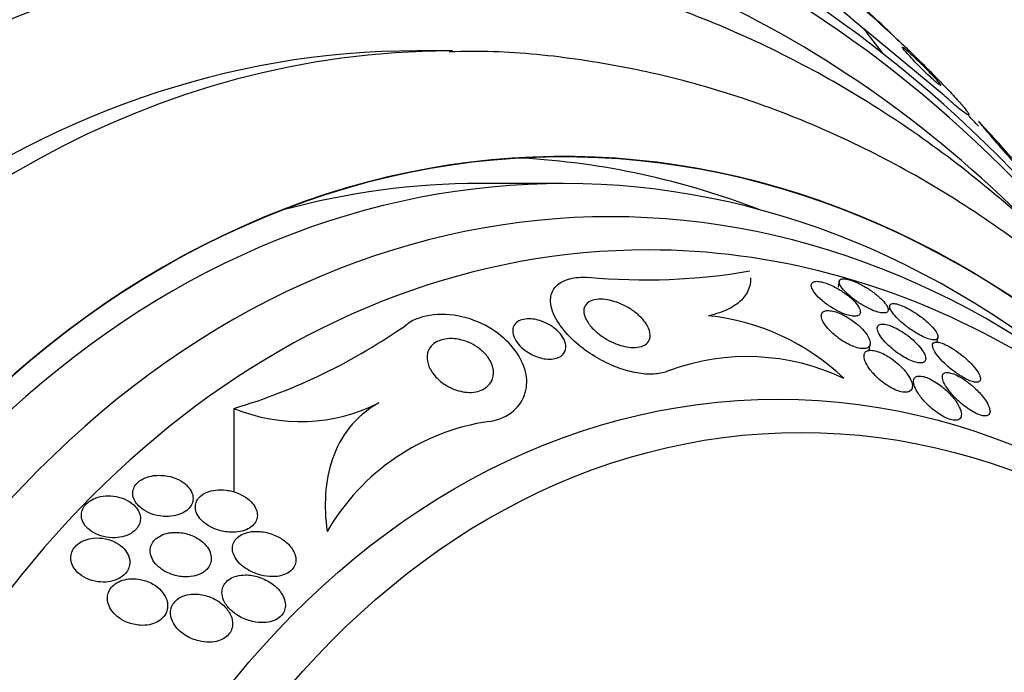
# Model space of a CAD drawing. Units: millimetres. Extents: x 0 to 1233, y 0 to 1807.
# Drawn here: x 783 to 798, y 481 to 491 of the extents above; entities that cross this region are included whole.
import ezdxf
from ezdxf import colors
from ezdxf.entities.mleader import LeaderData, LeaderLine
from ezdxf.math import Vec2, Vec3

# ---------------------------------------------------------------- set-up
doc = ezdxf.new("R2010")
doc.units = ezdxf.units.MM
doc.layers.add('DV5_Défaut', color=7, linetype='Continuous')
doc.layers.add('Défaut', color=7, linetype='Continuous')

# ---------------------------------------------------------------- blocks, each defined once
blk = doc.blocks.new('_DOT')
at = {"color": 0}
blk.add_line((0, 0), (-1, 0), dxfattribs=at)
at = {"color": 0, "const_width": 0.333}
blk.add_lwpolyline([(-0.1665, 0, 1), (0.1665, 0, 1)], format="xyb", close=True, dxfattribs=at)
blk = doc.blocks.new('SE4')
at = {"layer": 'DV5_Défaut', "color": 7, "linetype": 'Continuous'}
for p, q in [((797.112, 489.896), (795.907, 490.892)), ((789.715, 490.563), (789.18, 490.563)), ((791.382, 488.563), (790.124, 488.563)), ((795.537, 487.091), (795.521, 487.003)), ((796.296, 486.721), (796.285, 486.661)), ((797.011, 486.173), (797.023, 486.242)), ((795.985, 486.049), (796.002, 486.143)), ((786.422, 485.175), (786.422, 483.915))]:
    blk.add_line(p, q, dxfattribs=at)
for centre, radius, start, end in [((778.601, 471.563), 26.167, 47.0946, 53.1683), ((776.724, 470.063), 28.5, 42.8066, 43.2501), ((776.724, 470.063), 28.55, 40.2963, 42.7886), ((792.609, 496.545), 9.433, 264.8162, 279.6622), ((793.212, 483.131), 3.459, 46.229, 84.1166), ((783.855, 493.768), 8.968, 286.6277, 305.3044), ((794.151, 482.555), 3.4, 64.6788, 110.1055), ((787.421, 487.614), 2.636, 247.722, 296.6947), ((790.763, 481.625), 3.392, 98.4634, 149.9981)]:
    blk.add_arc(centre, radius, start, end, dxfattribs=at)
for centre, major_axis, ratio, start_param, end_param in [((782.86, 470.063), (0, 26.834), 0.777146, 0, 3.606904), ((783.269, 470.063), (0, 26.588), 0.777146, 0, 3.672247), ((783.647, 470.063), (0, 26.346), 0.777146, 0, 3.683299), ((784.276, 470.063), (0, 25.906), 0.777146, 0, 3.564502), ((786.479, 470.063), (0, 23.976), 0.777146, 0, 4.029709), ((786.479, 470.063), (0, 23.976), 0.777146, 5.398227, 6.283185), ((786.794, 470.063), (0, 23.645), 0.777146, 0, 4.005971), ((786.794, 470.063), (0, 23.645), 0.777146, 5.425649, 6.283185), ((787.606, 470.063), (0, 22.655), 0.777146, 0, 3.773025), ((787.606, 470.063), (0, 22.655), 0.777146, 5.621995, 6.283185), ((787.606, 470.063), (0, -22), 0.777146, 3.141593, 6.283185), ((788.236, 470.063), (0, -22), 0.777146, 3.141593, 6.283185), ((788.945, 488.193), (12.822, -8.643), 0.412344, 1.291392, 1.349108), ((784.276, 470.063), (0, 25.906), 0.777146, -0.650213, -0.608977), ((791.382, 470.063), (0, -18.906), 0.777146, 2.170603, 6.283185), ((791.382, 470.063), (0, -18.9), 0.777146, 2.139059, 6.283185), ((804.488, 489.635), (-9.951, 6.707), 0.412344, 0.861219, 0.907522), ((789.18, 470.063), (0, 20.5), 0.777146, 0, 3.141593), ((789.715, 470.063), (0, 20.5), 0.777146, 0.002889, 3.141593), ((791.382, 470.063), (0, -18.5), 0.777146, 2.55756, 6.283185), ((792.091, 470.063), (0, -18), 0.777146, 2.442002, 6.283185), ((790.124, 470.063), (0, 18.9), 0.777146, 5.991871, 6.240326), ((790.124, 470.063), (0, -18.5), 0.777146, 3.141593, 3.348953), ((792.658, 470.063), (0, 17.5), 0.777146, 0, 3.35586), ((792.658, 470.063), (0, 17.5), 0.777146, 5.470744, 6.283185)]:
    blk.add_ellipse(centre, major_axis=major_axis, ratio=ratio, start_param=start_param, end_param=end_param, dxfattribs=at)
for centre, major_axis in [((794.616, 470.063), (0, 15.25)), ((794.961, 470.063), (0, 14.75))]:
    blk.add_ellipse(centre, major_axis=major_axis, ratio=0.777146, dxfattribs=at)
for points, knots in [([(800.698, 485.462), (800.547, 485.658), (800.073, 486.246), (799.236, 487.172), (798.16, 488.189), (797.025, 489.099), (795.837, 489.894), (794.604, 490.572), (793.335, 491.128), (792.034, 491.559), (790.723, 491.859), (789.53, 492.025), (788.854, 492.039), (788.549, 492.044)], [0, 0, 0, 0, 0.0484849, 0.148322, 0.2480196, 0.3475327, 0.4468171, 0.5458348, 0.6445607, 0.7429888, 0.8411367, 0.9390469, 1, 1, 1, 1]), ([(796.416, 490.73), (796.471, 490.679), (796.532, 490.621), (796.593, 490.562), (796.663, 490.495), (796.735, 490.424), (796.804, 490.355), (796.876, 490.284), (796.946, 490.214), (797.011, 490.147), (797.082, 490.075), (797.148, 490.006), (797.205, 489.945), (797.27, 489.876), (797.325, 489.815), (797.368, 489.765), (797.417, 489.709), (797.452, 489.665), (797.471, 489.637), (797.491, 489.606), (797.494, 489.592), (797.478, 489.596), (797.462, 489.601), (797.428, 489.623), (797.376, 489.664), (797.33, 489.701), (797.268, 489.754), (797.196, 489.819), (797.169, 489.843), (797.141, 489.869), (797.112, 489.896)], [0, 0, 0, 0, 0.078622, 0.078622, 0.078622, 0.166531, 0.166531, 0.166531, 0.256444, 0.256444, 0.256444, 0.354396, 0.354396, 0.354396, 0.464387, 0.464387, 0.464387, 0.587158, 0.587158, 0.587158, 0.717892, 0.717892, 0.717892, 0.845599, 0.845599, 0.845599, 0.958869, 0.958869, 0.958869, 1, 1, 1, 1]), ([(796.873, 490.202), (796.901, 490.176), (796.927, 490.151), (796.95, 490.13), (796.973, 490.11), (796.993, 490.092), (797.009, 490.078), (797.027, 490.064), (797.04, 490.054), (797.049, 490.048), (797.059, 490.042), (797.064, 490.04), (797.064, 490.044), (797.064, 490.047), (797.058, 490.057), (797.047, 490.073), (797.034, 490.089), (797.014, 490.112), (796.989, 490.14), (796.964, 490.168), (796.933, 490.201), (796.898, 490.238), (796.866, 490.271), (796.83, 490.308), (796.793, 490.345), (796.761, 490.376), (796.728, 490.409), (796.696, 490.439), (796.668, 490.466), (796.641, 490.492), (796.617, 490.514), (796.593, 490.536), (796.572, 490.555), (796.555, 490.57), (796.536, 490.586), (796.521, 490.598), (796.51, 490.606), (796.498, 490.615), (796.491, 490.619), (796.488, 490.619), (796.485, 490.618), (796.488, 490.611), (796.496, 490.599), (796.506, 490.586), (796.521, 490.567), (796.543, 490.542), (796.565, 490.517), (796.593, 490.486), (796.626, 490.45), (796.657, 490.418), (796.693, 490.38), (796.73, 490.342), (796.763, 490.31), (796.797, 490.275), (796.831, 490.243), (796.845, 490.229), (796.859, 490.215), (796.873, 490.202)], [0, 0, 0, 0, 0.045315, 0.045315, 0.045315, 0.090472, 0.090472, 0.090472, 0.137912, 0.137912, 0.137912, 0.191239, 0.191239, 0.191239, 0.251254, 0.251254, 0.251254, 0.316167, 0.316167, 0.316167, 0.38098, 0.38098, 0.38098, 0.439768, 0.439768, 0.439768, 0.490296, 0.490296, 0.490296, 0.535283, 0.535283, 0.535283, 0.579101, 0.579101, 0.579101, 0.625412, 0.625412, 0.625412, 0.676862, 0.676862, 0.676862, 0.734841, 0.734841, 0.734841, 0.798537, 0.798537, 0.798537, 0.86395, 0.86395, 0.86395, 0.92494, 0.92494, 0.92494, 0.977607, 0.977607, 0.977607, 1, 1, 1, 1]), ([(805.497, 476.441), (805.472, 476.536), (805.307, 477.149), (804.959, 478.262), (804.382, 479.74), (803.711, 481.159), (802.949, 482.508), (802.1, 483.778), (801.17, 484.961), (800.164, 486.048), (799.089, 487.032), (797.953, 487.905), (796.764, 488.662), (795.531, 489.298), (794.262, 489.808), (792.964, 490.193), (791.66, 490.442), (790.528, 490.561), (789.908, 490.552), (789.664, 490.547)], [0, 0, 0, 0, 0.01184, 0.076535, 0.141251, 0.205971, 0.270673, 0.335324, 0.39988, 0.46429, 0.528496, 0.592439, 0.656067, 0.719342, 0.782247, 0.84479, 0.907011, 0.968973, 1, 1, 1, 1]), ([(797.673, 489.46), (797.67, 489.464), (797.667, 489.467), (797.664, 489.47), (797.647, 489.488), (797.637, 489.499), (797.634, 489.5), (797.631, 489.502), (797.638, 489.494), (797.651, 489.477), (797.667, 489.458), (797.693, 489.427), (797.726, 489.387), (797.762, 489.345), (797.808, 489.291), (797.861, 489.23), (797.913, 489.17), (797.973, 489.1), (798.035, 489.028), (798.092, 488.963), (798.152, 488.894), (798.211, 488.828), (798.24, 488.795), (798.268, 488.763), (798.296, 488.732)], [0, 0, 0, 0, 0.019794, 0.019794, 0.019794, 0.146299, 0.146299, 0.146299, 0.287924, 0.287924, 0.287924, 0.445853, 0.445853, 0.445853, 0.614338, 0.614338, 0.614338, 0.77988, 0.77988, 0.77988, 0.928047, 0.928047, 0.928047, 1, 1, 1, 1]), ([(792.982, 485.748), (792.93, 485.723), (792.866, 485.705), (792.796, 485.697), (792.723, 485.688), (792.64, 485.689), (792.554, 485.7), (792.472, 485.71), (792.385, 485.73), (792.3, 485.756), (792.21, 485.784), (792.119, 485.821), (792.034, 485.862), (791.935, 485.91), (791.841, 485.965), (791.756, 486.023), (791.654, 486.094), (791.562, 486.171), (791.485, 486.248), (791.394, 486.34), (791.321, 486.435), (791.27, 486.528), (791.216, 486.627), (791.187, 486.727), (791.19, 486.816), (791.193, 486.882), (791.214, 486.945), (791.256, 486.997), (791.291, 487.04), (791.341, 487.077), (791.406, 487.104), (791.471, 487.131), (791.552, 487.148), (791.642, 487.152), (791.679, 487.153), (791.717, 487.153), (791.757, 487.15)], [0, 0, 0, 0, 0.067156, 0.067156, 0.067156, 0.136701, 0.136701, 0.136701, 0.203879, 0.203879, 0.203879, 0.275511, 0.275511, 0.275511, 0.359002, 0.359002, 0.359002, 0.459769, 0.459769, 0.459769, 0.578933, 0.578933, 0.578933, 0.708331, 0.708331, 0.708331, 0.805121, 0.805121, 0.805121, 0.885855, 0.885855, 0.885855, 0.967238, 0.967238, 0.967238, 1, 1, 1, 1]), ([(794.202, 487.145), (794.202, 487.103), (794.198, 487.063), (794.17, 486.954), (794.135, 486.889), (794.031, 486.771), (793.962, 486.72), (793.791, 486.632), (793.687, 486.597), (793.567, 486.571)], [0, 0, 0, 0, 0.157746, 0.157746, 0.438497, 0.438497, 0.719249, 0.719249, 1, 1, 1, 1]), ([(795.48, 486.999), (795.445, 487.018), (795.409, 487.035), (795.374, 487.049), (795.339, 487.062), (795.305, 487.073), (795.275, 487.08), (795.246, 487.087), (795.22, 487.09), (795.199, 487.09), (795.176, 487.089), (795.158, 487.085), (795.145, 487.079), (795.131, 487.071), (795.121, 487.06), (795.118, 487.046), (795.113, 487.03), (795.115, 487.011), (795.124, 486.989), (795.133, 486.964), (795.151, 486.935), (795.175, 486.905), (795.202, 486.872), (795.237, 486.836), (795.278, 486.8), (795.319, 486.765), (795.368, 486.729), (795.419, 486.696), (795.456, 486.673), (795.495, 486.652), (795.533, 486.633), (795.572, 486.614), (795.612, 486.598), (795.648, 486.586), (795.68, 486.576), (795.71, 486.569), (795.736, 486.566), (795.762, 486.563), (795.783, 486.564), (795.801, 486.568), (795.819, 486.572), (795.833, 486.58), (795.842, 486.59), (795.852, 486.602), (795.856, 486.618), (795.854, 486.636), (795.852, 486.657), (795.843, 486.681), (795.827, 486.708), (795.808, 486.738), (795.782, 486.771), (795.748, 486.805), (795.713, 486.839), (795.67, 486.876), (795.622, 486.911), (795.578, 486.942), (795.529, 486.973), (795.48, 486.999)], [0, 0, 0, 0, 0.043179, 0.043179, 0.043179, 0.086533, 0.086533, 0.086533, 0.127962, 0.127962, 0.127962, 0.170261, 0.170261, 0.170261, 0.217132, 0.217132, 0.217132, 0.271283, 0.271283, 0.271283, 0.333833, 0.333833, 0.333833, 0.402587, 0.402587, 0.402587, 0.470707, 0.470707, 0.470707, 0.518093, 0.518093, 0.518093, 0.56584, 0.56584, 0.56584, 0.60825, 0.60825, 0.60825, 0.649169, 0.649169, 0.649169, 0.693156, 0.693156, 0.693156, 0.743539, 0.743539, 0.743539, 0.802339, 0.802339, 0.802339, 0.868935, 0.868935, 0.868935, 0.938256, 0.938256, 0.938256, 1, 1, 1, 1]), ([(795.897, 487.024), (795.861, 487.044), (795.825, 487.062), (795.789, 487.078), (795.754, 487.093), (795.72, 487.106), (795.689, 487.114), (795.66, 487.123), (795.634, 487.127), (795.613, 487.128), (795.591, 487.13), (795.574, 487.127), (795.562, 487.122), (795.548, 487.116), (795.54, 487.106), (795.537, 487.094), (795.534, 487.08), (795.537, 487.062), (795.547, 487.042), (795.557, 487.019), (795.575, 486.992), (795.599, 486.964), (795.625, 486.933), (795.66, 486.899), (795.7, 486.865), (795.741, 486.83), (795.788, 486.795), (795.839, 486.762), (795.876, 486.738), (795.916, 486.714), (795.956, 486.694), (795.995, 486.673), (796.036, 486.655), (796.073, 486.641), (796.105, 486.63), (796.136, 486.621), (796.162, 486.617), (796.187, 486.612), (796.208, 486.612), (796.225, 486.614), (796.242, 486.617), (796.255, 486.623), (796.263, 486.632), (796.271, 486.643), (796.274, 486.657), (796.271, 486.673), (796.268, 486.692), (796.257, 486.715), (796.241, 486.74), (796.222, 486.768), (796.195, 486.799), (796.162, 486.831), (796.128, 486.864), (796.085, 486.9), (796.038, 486.934), (795.995, 486.965), (795.946, 486.996), (795.897, 487.024)], [0, 0, 0, 0, 0.044778, 0.044778, 0.044778, 0.089766, 0.089766, 0.089766, 0.13233, 0.13233, 0.13233, 0.174917, 0.174917, 0.174917, 0.22125, 0.22125, 0.22125, 0.274068, 0.274068, 0.274068, 0.334693, 0.334693, 0.334693, 0.401636, 0.401636, 0.401636, 0.469263, 0.469263, 0.469263, 0.518793, 0.518793, 0.518793, 0.568716, 0.568716, 0.568716, 0.612734, 0.612734, 0.612734, 0.654399, 0.654399, 0.654399, 0.69829, 0.69829, 0.69829, 0.747759, 0.747759, 0.747759, 0.804919, 0.804919, 0.804919, 0.869604, 0.869604, 0.869604, 0.937768, 0.937768, 0.937768, 1, 1, 1, 1]), ([(792.199, 486.77), (792.259, 486.748), (792.317, 486.72), (792.368, 486.689), (792.42, 486.658), (792.467, 486.623), (792.507, 486.588), (792.555, 486.547), (792.594, 486.503), (792.624, 486.459), (792.657, 486.41), (792.679, 486.36), (792.687, 486.313), (792.694, 486.274), (792.69, 486.236), (792.674, 486.203), (792.662, 486.176), (792.641, 486.152), (792.612, 486.134), (792.582, 486.115), (792.543, 486.102), (792.498, 486.096), (792.46, 486.091), (792.416, 486.091), (792.371, 486.097), (792.329, 486.102), (792.286, 486.112), (792.243, 486.125), (792.197, 486.139), (792.152, 486.157), (792.109, 486.177), (792.059, 486.201), (792.012, 486.229), (791.97, 486.258), (791.919, 486.293), (791.873, 486.331), (791.835, 486.369), (791.79, 486.415), (791.754, 486.462), (791.729, 486.508), (791.702, 486.558), (791.688, 486.607), (791.69, 486.652), (791.692, 486.685), (791.703, 486.717), (791.724, 486.743), (791.742, 486.765), (791.767, 486.784), (791.799, 486.797), (791.832, 486.811), (791.872, 486.819), (791.917, 486.821), (791.957, 486.823), (792.001, 486.82), (792.046, 486.812), (792.089, 486.804), (792.134, 486.792), (792.178, 486.778), (792.185, 486.775), (792.192, 486.772), (792.199, 486.77)], [0, 0, 0, 0, 0.054403, 0.054403, 0.054403, 0.108321, 0.108321, 0.108321, 0.171558, 0.171558, 0.171558, 0.243242, 0.243242, 0.243242, 0.303861, 0.303861, 0.303861, 0.352711, 0.352711, 0.352711, 0.402106, 0.402106, 0.402106, 0.443815, 0.443815, 0.443815, 0.482225, 0.482225, 0.482225, 0.523063, 0.523063, 0.523063, 0.570402, 0.570402, 0.570402, 0.627239, 0.627239, 0.627239, 0.694334, 0.694334, 0.694334, 0.767453, 0.767453, 0.767453, 0.822443, 0.822443, 0.822443, 0.86807, 0.86807, 0.86807, 0.914077, 0.914077, 0.914077, 0.954477, 0.954477, 0.954477, 0.993581, 0.993581, 0.993581, 1, 1, 1, 1]), ([(796.727, 486.584), (796.69, 486.61), (796.651, 486.636), (796.611, 486.658), (796.572, 486.681), (796.531, 486.702), (796.494, 486.717), (796.461, 486.732), (796.43, 486.742), (796.403, 486.749), (796.379, 486.754), (796.358, 486.757), (796.341, 486.755), (796.325, 486.754), (796.312, 486.749), (796.305, 486.741), (796.296, 486.732), (796.294, 486.719), (796.296, 486.704), (796.299, 486.686), (796.308, 486.664), (796.323, 486.64), (796.341, 486.612), (796.366, 486.581), (796.396, 486.549), (796.429, 486.514), (796.47, 486.476), (796.516, 486.439), (796.561, 486.402), (796.611, 486.365), (796.663, 486.332), (796.699, 486.309), (796.737, 486.288), (796.773, 486.269), (796.809, 486.251), (796.845, 486.236), (796.876, 486.225), (796.904, 486.216), (796.93, 486.21), (796.951, 486.208), (796.971, 486.206), (796.988, 486.208), (796.999, 486.213), (797.012, 486.218), (797.02, 486.227), (797.023, 486.239), (797.026, 486.253), (797.023, 486.27), (797.015, 486.29), (797.005, 486.314), (796.988, 486.341), (796.965, 486.369), (796.939, 486.402), (796.906, 486.437), (796.867, 486.473), (796.826, 486.51), (796.778, 486.548), (796.727, 486.584)], [0, 0, 0, 0, 0.049984, 0.049984, 0.049984, 0.100385, 0.100385, 0.100385, 0.145304, 0.145304, 0.145304, 0.186657, 0.186657, 0.186657, 0.22923, 0.22923, 0.22923, 0.27667, 0.27667, 0.27667, 0.331582, 0.331582, 0.331582, 0.394859, 0.394859, 0.394859, 0.463901, 0.463901, 0.463901, 0.531492, 0.531492, 0.531492, 0.578055, 0.578055, 0.578055, 0.624948, 0.624948, 0.624948, 0.666955, 0.666955, 0.666955, 0.707982, 0.707982, 0.707982, 0.752446, 0.752446, 0.752446, 0.803565, 0.803565, 0.803565, 0.863189, 0.863189, 0.863189, 0.930334, 0.930334, 0.930334, 1, 1, 1, 1]), ([(790.264, 484.98), (790.572, 485.027), (790.753, 485.21), (790.866, 485.615), (790.811, 485.839), (790.505, 486.254), (790.244, 486.448), (789.591, 486.635), (789.23, 486.592), (789.038, 486.449)], [0, 0, 0, 0, 0.25, 0.25, 0.5, 0.5, 0.75, 0.75, 1, 1, 1, 1]), ([(795.585, 486.588), (795.551, 486.604), (795.518, 486.617), (795.486, 486.628), (795.455, 486.638), (795.425, 486.644), (795.399, 486.647), (795.373, 486.65), (795.35, 486.65), (795.332, 486.646), (795.312, 486.642), (795.297, 486.634), (795.286, 486.623), (795.274, 486.611), (795.268, 486.595), (795.267, 486.576), (795.266, 486.554), (795.272, 486.528), (795.284, 486.5), (795.299, 486.468), (795.322, 486.432), (795.353, 486.395), (795.385, 486.355), (795.427, 486.314), (795.476, 486.273), (795.511, 486.244), (795.551, 486.215), (795.593, 486.189), (795.628, 486.167), (795.665, 486.146), (795.701, 486.129), (795.738, 486.112), (795.775, 486.098), (795.809, 486.089), (795.839, 486.081), (795.867, 486.077), (795.891, 486.076), (795.915, 486.075), (795.935, 486.078), (795.951, 486.084), (795.969, 486.09), (795.982, 486.101), (795.991, 486.114), (796.001, 486.129), (796.004, 486.148), (796.002, 486.169), (796, 486.195), (795.99, 486.224), (795.973, 486.255), (795.953, 486.29), (795.924, 486.329), (795.888, 486.367), (795.851, 486.407), (795.804, 486.448), (795.752, 486.486), (795.717, 486.512), (795.679, 486.537), (795.639, 486.559), (795.621, 486.569), (795.603, 486.579), (795.585, 486.588)], [0, 0, 0, 0, 0.04002, 0.04002, 0.04002, 0.080122, 0.080122, 0.080122, 0.119457, 0.119457, 0.119457, 0.161787, 0.161787, 0.161787, 0.210754, 0.210754, 0.210754, 0.268998, 0.268998, 0.268998, 0.336869, 0.336869, 0.336869, 0.40979, 0.40979, 0.40979, 0.462853, 0.462853, 0.462853, 0.507074, 0.507074, 0.507074, 0.55163, 0.55163, 0.55163, 0.591234, 0.591234, 0.591234, 0.630492, 0.630492, 0.630492, 0.674108, 0.674108, 0.674108, 0.725599, 0.725599, 0.725599, 0.787131, 0.787131, 0.787131, 0.857532, 0.857532, 0.857532, 0.92981, 0.92981, 0.92981, 0.978135, 0.978135, 0.978135, 1, 1, 1, 1]), ([(791.055, 486.489), (791.101, 486.473), (791.146, 486.451), (791.186, 486.427), (791.225, 486.403), (791.26, 486.376), (791.29, 486.348), (791.326, 486.315), (791.354, 486.279), (791.376, 486.244), (791.4, 486.203), (791.415, 486.162), (791.419, 486.122), (791.422, 486.081), (791.414, 486.041), (791.391, 486.008), (791.376, 485.986), (791.355, 485.967), (791.328, 485.952), (791.301, 485.936), (791.266, 485.925), (791.227, 485.92), (791.194, 485.916), (791.157, 485.916), (791.12, 485.921), (791.086, 485.925), (791.05, 485.933), (791.016, 485.943), (790.98, 485.954), (790.945, 485.969), (790.912, 485.985), (790.874, 486.005), (790.838, 486.027), (790.806, 486.05), (790.768, 486.079), (790.735, 486.11), (790.708, 486.142), (790.676, 486.18), (790.651, 486.219), (790.637, 486.257), (790.62, 486.299), (790.615, 486.342), (790.623, 486.38), (790.629, 486.408), (790.643, 486.435), (790.664, 486.457), (790.682, 486.476), (790.706, 486.492), (790.735, 486.503), (790.765, 486.515), (790.8, 486.522), (790.839, 486.524), (790.873, 486.526), (790.909, 486.524), (790.946, 486.518), (790.982, 486.512), (791.019, 486.502), (791.055, 486.489)], [0, 0, 0, 0, 0.052845, 0.052845, 0.052845, 0.105183, 0.105183, 0.105183, 0.167197, 0.167197, 0.167197, 0.239084, 0.239084, 0.239084, 0.313659, 0.313659, 0.313659, 0.361707, 0.361707, 0.361707, 0.410313, 0.410313, 0.410313, 0.451368, 0.451368, 0.451368, 0.488917, 0.488917, 0.488917, 0.528887, 0.528887, 0.528887, 0.575495, 0.575495, 0.575495, 0.631979, 0.631979, 0.631979, 0.699466, 0.699466, 0.699466, 0.773929, 0.773929, 0.773929, 0.82944, 0.82944, 0.82944, 0.874846, 0.874846, 0.874846, 0.920675, 0.920675, 0.920675, 0.960407, 0.960407, 0.960407, 1, 1, 1, 1]), ([(796.531, 486.299), (796.496, 486.323), (796.459, 486.347), (796.421, 486.367), (796.384, 486.388), (796.346, 486.406), (796.31, 486.419), (796.279, 486.431), (796.249, 486.439), (796.223, 486.443), (796.199, 486.447), (796.178, 486.447), (796.162, 486.444), (796.144, 486.44), (796.131, 486.433), (796.123, 486.423), (796.113, 486.411), (796.109, 486.396), (796.11, 486.378), (796.112, 486.356), (796.12, 486.331), (796.134, 486.304), (796.151, 486.272), (796.176, 486.236), (796.207, 486.199), (796.241, 486.16), (796.284, 486.117), (796.332, 486.076), (796.368, 486.045), (796.409, 486.014), (796.452, 485.986), (796.487, 485.962), (796.524, 485.94), (796.561, 485.922), (796.597, 485.903), (796.634, 485.887), (796.667, 485.877), (796.696, 485.868), (796.723, 485.862), (796.745, 485.861), (796.767, 485.859), (796.785, 485.861), (796.8, 485.867), (796.815, 485.873), (796.826, 485.882), (796.832, 485.895), (796.839, 485.909), (796.841, 485.928), (796.836, 485.949), (796.831, 485.973), (796.819, 486.002), (796.8, 486.033), (796.779, 486.068), (796.748, 486.106), (796.711, 486.145), (796.673, 486.185), (796.626, 486.228), (796.574, 486.267), (796.56, 486.278), (796.546, 486.288), (796.531, 486.299)], [0, 0, 0, 0, 0.046331, 0.046331, 0.046331, 0.093055, 0.093055, 0.093055, 0.134952, 0.134952, 0.134952, 0.174336, 0.174336, 0.174336, 0.21615, 0.21615, 0.21615, 0.264137, 0.264137, 0.264137, 0.321067, 0.321067, 0.321067, 0.387683, 0.387683, 0.387683, 0.460191, 0.460191, 0.460191, 0.515058, 0.515058, 0.515058, 0.560435, 0.560435, 0.560435, 0.606193, 0.606193, 0.606193, 0.646374, 0.646374, 0.646374, 0.685515, 0.685515, 0.685515, 0.728494, 0.728494, 0.728494, 0.778919, 0.778919, 0.778919, 0.839152, 0.839152, 0.839152, 0.908548, 0.908548, 0.908548, 0.980907, 0.980907, 0.980907, 1, 1, 1, 1]), ([(789.833, 486.21), (789.887, 486.198), (789.94, 486.179), (789.988, 486.156), (790.035, 486.133), (790.079, 486.106), (790.117, 486.077), (790.172, 486.036), (790.217, 485.989), (790.25, 485.941), (790.285, 485.892), (790.308, 485.841), (790.321, 485.791), (790.335, 485.733), (790.334, 485.675), (790.317, 485.622), (790.304, 485.583), (790.281, 485.545), (790.247, 485.513), (790.221, 485.488), (790.187, 485.466), (790.147, 485.449), (790.114, 485.435), (790.075, 485.425), (790.033, 485.42), (789.991, 485.415), (789.946, 485.416), (789.9, 485.421), (789.858, 485.427), (789.815, 485.437), (789.774, 485.45), (789.73, 485.464), (789.688, 485.483), (789.649, 485.504), (789.593, 485.535), (789.542, 485.571), (789.501, 485.61), (789.448, 485.659), (789.407, 485.712), (789.378, 485.766), (789.35, 485.82), (789.333, 485.875), (789.331, 485.928), (789.328, 485.984), (789.341, 486.04), (789.373, 486.088), (789.394, 486.119), (789.422, 486.147), (789.459, 486.17), (789.49, 486.189), (789.527, 486.204), (789.569, 486.214), (789.61, 486.224), (789.657, 486.229), (789.706, 486.227), (789.748, 486.226), (789.791, 486.22), (789.833, 486.21)], [0, 0, 0, 0, 0.046154, 0.046154, 0.046154, 0.091844, 0.091844, 0.091844, 0.15766, 0.15766, 0.15766, 0.224222, 0.224222, 0.224222, 0.300869, 0.300869, 0.300869, 0.358015, 0.358015, 0.358015, 0.403066, 0.403066, 0.403066, 0.441248, 0.441248, 0.441248, 0.479593, 0.479593, 0.479593, 0.515564, 0.515564, 0.515564, 0.554144, 0.554144, 0.554144, 0.610949, 0.610949, 0.610949, 0.682224, 0.682224, 0.682224, 0.754169, 0.754169, 0.754169, 0.831521, 0.831521, 0.831521, 0.881089, 0.881089, 0.881089, 0.922419, 0.922419, 0.922419, 0.964053, 0.964053, 0.964053, 1, 1, 1, 1]), ([(797.418, 485.95), (797.381, 485.981), (797.34, 486.013), (797.298, 486.042), (797.263, 486.066), (797.226, 486.089), (797.19, 486.109), (797.154, 486.128), (797.118, 486.145), (797.087, 486.156), (797.06, 486.166), (797.035, 486.172), (797.014, 486.174), (796.994, 486.176), (796.978, 486.174), (796.967, 486.169), (796.954, 486.163), (796.946, 486.153), (796.943, 486.141), (796.939, 486.127), (796.941, 486.108), (796.948, 486.088), (796.957, 486.063), (796.972, 486.034), (796.993, 486.003), (797.018, 485.968), (797.05, 485.929), (797.088, 485.889), (797.128, 485.847), (797.176, 485.803), (797.228, 485.761), (797.265, 485.732), (797.305, 485.702), (797.345, 485.676), (797.379, 485.654), (797.414, 485.634), (797.446, 485.618), (797.479, 485.601), (797.511, 485.588), (797.539, 485.58), (797.564, 485.573), (797.586, 485.569), (797.604, 485.57), (797.621, 485.57), (797.635, 485.574), (797.645, 485.582), (797.655, 485.59), (797.661, 485.602), (797.662, 485.616), (797.663, 485.634), (797.658, 485.655), (797.647, 485.679), (797.635, 485.707), (797.615, 485.74), (797.589, 485.773), (797.56, 485.812), (797.523, 485.853), (797.48, 485.894), (797.461, 485.913), (797.44, 485.931), (797.418, 485.95)], [0, 0, 0, 0, 0.054789, 0.054789, 0.054789, 0.1009, 0.1009, 0.1009, 0.147396, 0.147396, 0.147396, 0.188165, 0.188165, 0.188165, 0.227582, 0.227582, 0.227582, 0.270388, 0.270388, 0.270388, 0.32013, 0.32013, 0.32013, 0.379317, 0.379317, 0.379317, 0.44795, 0.44795, 0.44795, 0.520867, 0.520867, 0.520867, 0.572595, 0.572595, 0.572595, 0.616039, 0.616039, 0.616039, 0.659781, 0.659781, 0.659781, 0.69908, 0.69908, 0.69908, 0.73856, 0.73856, 0.73856, 0.782776, 0.782776, 0.782776, 0.835147, 0.835147, 0.835147, 0.897636, 0.897636, 0.897636, 0.968602, 0.968602, 0.968602, 1, 1, 1, 1]), ([(796.241, 485.976), (796.209, 485.993), (796.177, 486.009), (796.145, 486.021), (796.114, 486.034), (796.084, 486.042), (796.057, 486.047), (796.031, 486.052), (796.007, 486.052), (795.988, 486.05), (795.968, 486.047), (795.951, 486.041), (795.939, 486.031), (795.925, 486.02), (795.916, 486.006), (795.912, 485.988), (795.907, 485.968), (795.909, 485.943), (795.916, 485.915), (795.925, 485.882), (795.943, 485.846), (795.967, 485.807), (795.995, 485.764), (796.032, 485.717), (796.077, 485.672), (796.112, 485.636), (796.152, 485.6), (796.196, 485.567), (796.23, 485.541), (796.268, 485.516), (796.305, 485.494), (796.338, 485.475), (796.371, 485.459), (796.402, 485.447), (796.434, 485.434), (796.465, 485.426), (796.492, 485.421), (796.517, 485.417), (796.54, 485.417), (796.559, 485.42), (796.579, 485.423), (796.595, 485.43), (796.607, 485.44), (796.625, 485.454), (796.634, 485.474), (796.637, 485.497), (796.64, 485.526), (796.633, 485.561), (796.617, 485.599), (796.601, 485.636), (796.575, 485.678), (796.543, 485.72), (796.507, 485.765), (796.462, 485.812), (796.41, 485.857), (796.375, 485.887), (796.337, 485.916), (796.297, 485.942), (796.278, 485.954), (796.26, 485.965), (796.241, 485.976)], [0, 0, 0, 0, 0.038611, 0.038611, 0.038611, 0.077379, 0.077379, 0.077379, 0.114578, 0.114578, 0.114578, 0.153713, 0.153713, 0.153713, 0.199009, 0.199009, 0.199009, 0.253924, 0.253924, 0.253924, 0.320382, 0.320382, 0.320382, 0.395836, 0.395836, 0.395836, 0.454195, 0.454195, 0.454195, 0.500339, 0.500339, 0.500339, 0.539403, 0.539403, 0.539403, 0.578649, 0.578649, 0.578649, 0.615226, 0.615226, 0.615226, 0.654036, 0.654036, 0.654036, 0.710153, 0.710153, 0.710153, 0.780187, 0.780187, 0.780187, 0.850863, 0.850863, 0.850863, 0.927412, 0.927412, 0.927412, 0.977646, 0.977646, 0.977646, 1, 1, 1, 1]), ([(797.505, 485.545), (797.47, 485.573), (797.433, 485.6), (797.396, 485.624), (797.358, 485.648), (797.319, 485.669), (797.283, 485.684), (797.252, 485.698), (797.223, 485.708), (797.198, 485.712), (797.175, 485.717), (797.155, 485.717), (797.14, 485.714), (797.123, 485.711), (797.111, 485.704), (797.103, 485.694), (797.093, 485.682), (797.089, 485.667), (797.09, 485.649), (797.09, 485.627), (797.097, 485.6), (797.109, 485.572), (797.124, 485.538), (797.147, 485.499), (797.176, 485.46), (797.209, 485.415), (797.251, 485.366), (797.298, 485.319), (797.335, 485.283), (797.376, 485.246), (797.42, 485.212), (797.455, 485.185), (797.492, 485.159), (797.528, 485.137), (797.559, 485.119), (797.59, 485.102), (797.619, 485.09), (797.649, 485.077), (797.676, 485.069), (797.7, 485.065), (797.722, 485.061), (797.741, 485.061), (797.757, 485.064), (797.773, 485.068), (797.785, 485.075), (797.793, 485.086), (797.805, 485.101), (797.809, 485.122), (797.806, 485.146), (797.802, 485.177), (797.788, 485.213), (797.767, 485.252), (797.745, 485.291), (797.715, 485.334), (797.678, 485.378), (797.638, 485.424), (797.59, 485.473), (797.536, 485.519), (797.526, 485.528), (797.515, 485.537), (797.505, 485.545)], [0, 0, 0, 0, 0.047168, 0.047168, 0.047168, 0.094864, 0.094864, 0.094864, 0.135982, 0.135982, 0.135982, 0.173195, 0.173195, 0.173195, 0.212346, 0.212346, 0.212346, 0.257693, 0.257693, 0.257693, 0.312683, 0.312683, 0.312683, 0.379214, 0.379214, 0.379214, 0.454685, 0.454685, 0.454685, 0.512853, 0.512853, 0.512853, 0.558874, 0.558874, 0.558874, 0.597867, 0.597867, 0.597867, 0.63704, 0.63704, 0.63704, 0.673594, 0.673594, 0.673594, 0.712425, 0.712425, 0.712425, 0.768619, 0.768619, 0.768619, 0.838717, 0.838717, 0.838717, 0.909451, 0.909451, 0.909451, 0.985959, 0.985959, 0.985959, 1, 1, 1, 1]), ([(797.027, 485.545), (796.995, 485.567), (796.961, 485.588), (796.927, 485.606), (796.894, 485.624), (796.86, 485.638), (796.83, 485.648), (796.802, 485.657), (796.776, 485.662), (796.754, 485.663), (796.732, 485.664), (796.714, 485.661), (796.7, 485.655), (796.684, 485.649), (796.672, 485.638), (796.665, 485.625), (796.655, 485.606), (796.653, 485.58), (796.658, 485.551), (796.664, 485.521), (796.677, 485.487), (796.695, 485.452), (796.718, 485.409), (796.75, 485.363), (796.789, 485.316), (796.83, 485.267), (796.88, 485.216), (796.936, 485.169), (796.971, 485.14), (797.008, 485.112), (797.046, 485.087), (797.078, 485.067), (797.111, 485.048), (797.143, 485.034), (797.174, 485.019), (797.206, 485.008), (797.233, 485.002), (797.258, 484.997), (797.28, 484.995), (797.299, 484.997), (797.318, 484.999), (797.334, 485.005), (797.345, 485.014), (797.362, 485.026), (797.372, 485.045), (797.375, 485.067), (797.378, 485.095), (797.372, 485.13), (797.357, 485.167), (797.343, 485.205), (797.319, 485.246), (797.289, 485.289), (797.255, 485.337), (797.211, 485.387), (797.16, 485.436), (797.12, 485.473), (797.075, 485.511), (797.027, 485.545)], [0, 0, 0, 0, 0.040888, 0.040888, 0.040888, 0.08211, 0.08211, 0.08211, 0.119683, 0.119683, 0.119683, 0.156282, 0.156282, 0.156282, 0.196922, 0.196922, 0.196922, 0.257337, 0.257337, 0.257337, 0.318585, 0.318585, 0.318585, 0.392613, 0.392613, 0.392613, 0.470662, 0.470662, 0.470662, 0.517974, 0.517974, 0.517974, 0.557495, 0.557495, 0.557495, 0.597287, 0.597287, 0.597287, 0.633146, 0.633146, 0.633146, 0.670197, 0.670197, 0.670197, 0.723606, 0.723606, 0.723606, 0.791981, 0.791981, 0.791981, 0.86124, 0.86124, 0.86124, 0.939248, 0.939248, 0.939248, 1, 1, 1, 1]), ([(788.605, 485.259), (788.423, 485.159), (788.279, 485.033), (788.048, 484.743), (787.965, 484.584), (787.848, 484.246), (787.815, 484.067), (787.79, 483.701), (787.799, 483.513), (787.825, 483.321)], [0, 0, 0, 0, 0.25, 0.25, 0.5, 0.5, 0.75, 0.75, 1, 1, 1, 1]), ([(785.246, 484.166), (785.201, 484.162), (785.156, 484.153), (785.115, 484.139), (785.074, 484.125), (785.035, 484.106), (785.002, 484.082), (784.973, 484.06), (784.949, 484.035), (784.932, 484.007), (784.916, 483.982), (784.906, 483.954), (784.901, 483.926), (784.897, 483.898), (784.898, 483.868), (784.906, 483.84), (784.914, 483.809), (784.929, 483.778), (784.949, 483.75), (784.972, 483.717), (785.003, 483.687), (785.038, 483.662), (785.079, 483.632), (785.127, 483.607), (785.178, 483.588), (785.234, 483.568), (785.296, 483.554), (785.358, 483.549), (785.409, 483.545), (785.462, 483.547), (785.512, 483.555), (785.555, 483.563), (785.597, 483.575), (785.634, 483.592), (785.672, 483.609), (785.706, 483.631), (785.733, 483.657), (785.757, 483.68), (785.776, 483.706), (785.788, 483.734), (785.8, 483.76), (785.806, 483.789), (785.806, 483.816), (785.806, 483.846), (785.8, 483.876), (785.789, 483.904), (785.776, 483.937), (785.755, 483.968), (785.73, 483.996), (785.701, 484.029), (785.664, 484.058), (785.622, 484.083), (785.575, 484.11), (785.521, 484.132), (785.465, 484.147), (785.406, 484.162), (785.342, 484.169), (785.278, 484.167), (785.268, 484.167), (785.257, 484.166), (785.246, 484.166)], [0, 0, 0, 0, 0.048879, 0.048879, 0.048879, 0.098145, 0.098145, 0.098145, 0.142429, 0.142429, 0.142429, 0.183706, 0.183706, 0.183706, 0.22662, 0.22662, 0.22662, 0.274708, 0.274708, 0.274708, 0.330456, 0.330456, 0.330456, 0.394502, 0.394502, 0.394502, 0.463792, 0.463792, 0.463792, 0.519871, 0.519871, 0.519871, 0.567215, 0.567215, 0.567215, 0.614917, 0.614917, 0.614917, 0.657221, 0.657221, 0.657221, 0.698197, 0.698197, 0.698197, 0.74237, 0.74237, 0.74237, 0.793034, 0.793034, 0.793034, 0.852154, 0.852154, 0.852154, 0.918987, 0.918987, 0.918987, 0.988303, 0.988303, 0.988303, 1, 1, 1, 1]), ([(786.305, 483.944), (786.253, 483.951), (786.199, 483.951), (786.146, 483.945), (786.103, 483.94), (786.059, 483.93), (786.02, 483.914), (785.981, 483.899), (785.945, 483.878), (785.917, 483.852), (785.892, 483.83), (785.873, 483.805), (785.86, 483.778), (785.848, 483.752), (785.841, 483.724), (785.841, 483.697), (785.84, 483.668), (785.845, 483.638), (785.855, 483.61), (785.867, 483.578), (785.886, 483.546), (785.91, 483.517), (785.938, 483.483), (785.974, 483.452), (786.014, 483.425), (786.061, 483.393), (786.115, 483.367), (786.172, 483.347), (786.234, 483.327), (786.302, 483.313), (786.369, 483.31), (786.419, 483.308), (786.47, 483.311), (786.518, 483.321), (786.558, 483.329), (786.597, 483.341), (786.631, 483.359), (786.666, 483.376), (786.696, 483.399), (786.719, 483.425), (786.74, 483.448), (786.755, 483.474), (786.764, 483.501), (786.773, 483.527), (786.776, 483.555), (786.774, 483.582), (786.772, 483.613), (786.763, 483.643), (786.749, 483.672), (786.733, 483.705), (786.71, 483.738), (786.682, 483.767), (786.648, 483.802), (786.608, 483.833), (786.562, 483.859), (786.51, 483.889), (786.451, 483.912), (786.389, 483.928), (786.362, 483.935), (786.334, 483.94), (786.305, 483.944)], [0, 0, 0, 0, 0.056918, 0.056918, 0.056918, 0.104266, 0.104266, 0.104266, 0.152049, 0.152049, 0.152049, 0.193444, 0.193444, 0.193444, 0.232733, 0.232733, 0.232733, 0.274878, 0.274878, 0.274878, 0.32355, 0.32355, 0.32355, 0.381432, 0.381432, 0.381432, 0.448994, 0.448994, 0.448994, 0.521868, 0.521868, 0.521868, 0.575395, 0.575395, 0.575395, 0.619882, 0.619882, 0.619882, 0.664719, 0.664719, 0.664719, 0.704423, 0.704423, 0.704423, 0.74359, 0.74359, 0.74359, 0.786981, 0.786981, 0.786981, 0.838143, 0.838143, 0.838143, 0.89931, 0.89931, 0.89931, 0.969472, 0.969472, 0.969472, 1, 1, 1, 1]), ([(784.647, 483.848), (784.597, 483.857), (784.543, 483.861), (784.491, 483.857), (784.438, 483.853), (784.384, 483.842), (784.335, 483.824), (784.293, 483.807), (784.254, 483.785), (784.222, 483.759), (784.194, 483.736), (784.172, 483.709), (784.156, 483.681), (784.14, 483.654), (784.13, 483.625), (784.126, 483.597), (784.122, 483.567), (784.125, 483.536), (784.133, 483.507), (784.142, 483.474), (784.158, 483.442), (784.179, 483.413), (784.204, 483.38), (784.236, 483.35), (784.274, 483.325), (784.315, 483.296), (784.364, 483.272), (784.417, 483.256), (784.473, 483.238), (784.534, 483.228), (784.595, 483.226), (784.643, 483.225), (784.692, 483.23), (784.739, 483.241), (784.786, 483.252), (784.832, 483.27), (784.872, 483.293), (784.906, 483.313), (784.935, 483.338), (784.958, 483.366), (784.978, 483.391), (784.994, 483.419), (785.003, 483.447), (785.012, 483.476), (785.015, 483.506), (785.013, 483.535), (785.01, 483.567), (785, 483.598), (784.985, 483.628), (784.968, 483.661), (784.943, 483.693), (784.913, 483.721), (784.879, 483.753), (784.837, 483.781), (784.791, 483.802), (784.747, 483.823), (784.698, 483.839), (784.647, 483.848)], [0, 0, 0, 0, 0.058193, 0.058193, 0.058193, 0.116918, 0.116918, 0.116918, 0.167776, 0.167776, 0.167776, 0.211679, 0.211679, 0.211679, 0.253762, 0.253762, 0.253762, 0.298317, 0.298317, 0.298317, 0.348459, 0.348459, 0.348459, 0.406151, 0.406151, 0.406151, 0.471153, 0.471153, 0.471153, 0.539405, 0.539405, 0.539405, 0.592593, 0.592593, 0.592593, 0.646276, 0.646276, 0.646276, 0.69251, 0.69251, 0.69251, 0.734415, 0.734415, 0.734415, 0.777063, 0.777063, 0.777063, 0.824231, 0.824231, 0.824231, 0.878523, 0.878523, 0.878523, 0.940763, 0.940763, 0.940763, 1, 1, 1, 1]), ([(784.303, 483.22), (784.261, 483.215), (784.219, 483.205), (784.18, 483.19), (784.141, 483.175), (784.104, 483.155), (784.073, 483.13), (784.045, 483.108), (784.021, 483.081), (784.003, 483.053), (783.987, 483.026), (783.975, 482.997), (783.97, 482.968), (783.964, 482.937), (783.964, 482.905), (783.97, 482.874), (783.977, 482.84), (783.991, 482.806), (784.011, 482.775), (784.033, 482.739), (784.064, 482.706), (784.099, 482.678), (784.14, 482.645), (784.188, 482.618), (784.24, 482.598), (784.295, 482.577), (784.357, 482.563), (784.419, 482.56), (784.467, 482.557), (784.517, 482.559), (784.564, 482.569), (784.612, 482.578), (784.659, 482.595), (784.699, 482.618), (784.734, 482.637), (784.765, 482.662), (784.789, 482.69), (784.811, 482.715), (784.828, 482.743), (784.838, 482.771), (784.849, 482.8), (784.854, 482.831), (784.854, 482.861), (784.853, 482.894), (784.846, 482.927), (784.833, 482.958), (784.818, 482.995), (784.796, 483.029), (784.768, 483.059), (784.736, 483.095), (784.696, 483.126), (784.651, 483.151), (784.602, 483.178), (784.545, 483.199), (784.486, 483.211), (784.428, 483.223), (784.365, 483.227), (784.303, 483.22)], [0, 0, 0, 0, 0.046315, 0.046315, 0.046315, 0.092937, 0.092937, 0.092937, 0.135812, 0.135812, 0.135812, 0.177122, 0.177122, 0.177122, 0.221148, 0.221148, 0.221148, 0.271142, 0.271142, 0.271142, 0.32922, 0.32922, 0.32922, 0.395209, 0.395209, 0.395209, 0.464755, 0.464755, 0.464755, 0.517644, 0.517644, 0.517644, 0.571066, 0.571066, 0.571066, 0.616639, 0.616639, 0.616639, 0.657687, 0.657687, 0.657687, 0.699605, 0.699605, 0.699605, 0.746339, 0.746339, 0.746339, 0.800662, 0.800662, 0.800662, 0.863558, 0.863558, 0.863558, 0.932403, 0.932403, 0.932403, 1, 1, 1, 1]), ([(785.473, 483.303), (785.432, 483.298), (785.391, 483.288), (785.353, 483.274), (785.315, 483.259), (785.28, 483.238), (785.251, 483.214), (785.225, 483.192), (785.204, 483.166), (785.189, 483.138), (785.175, 483.112), (785.166, 483.084), (785.163, 483.055), (785.159, 483.025), (785.162, 482.994), (785.17, 482.964), (785.179, 482.93), (785.196, 482.896), (785.217, 482.866), (785.242, 482.829), (785.276, 482.795), (785.314, 482.766), (785.358, 482.732), (785.41, 482.704), (785.466, 482.682), (785.526, 482.659), (785.592, 482.644), (785.659, 482.639), (785.708, 482.636), (785.758, 482.638), (785.807, 482.647), (785.847, 482.654), (785.886, 482.667), (785.922, 482.684), (785.957, 482.701), (785.989, 482.724), (786.014, 482.75), (786.036, 482.773), (786.053, 482.8), (786.064, 482.827), (786.075, 482.854), (786.081, 482.883), (786.081, 482.912), (786.081, 482.944), (786.075, 482.976), (786.063, 483.006), (786.05, 483.042), (786.029, 483.076), (786.004, 483.107), (785.973, 483.144), (785.934, 483.178), (785.891, 483.206), (785.841, 483.238), (785.784, 483.264), (785.723, 483.282), (785.661, 483.3), (785.593, 483.309), (785.527, 483.307), (785.509, 483.307), (785.491, 483.305), (785.473, 483.303)], [0, 0, 0, 0, 0.044902, 0.044902, 0.044902, 0.090148, 0.090148, 0.090148, 0.131307, 0.131307, 0.131307, 0.170764, 0.170764, 0.170764, 0.213234, 0.213234, 0.213234, 0.262324, 0.262324, 0.262324, 0.320626, 0.320626, 0.320626, 0.388424, 0.388424, 0.388424, 0.461101, 0.461101, 0.461101, 0.514022, 0.514022, 0.514022, 0.558232, 0.558232, 0.558232, 0.60277, 0.60277, 0.60277, 0.642452, 0.642452, 0.642452, 0.681861, 0.681861, 0.681861, 0.725651, 0.725651, 0.725651, 0.777296, 0.777296, 0.777296, 0.838895, 0.838895, 0.838895, 0.90919, 0.90919, 0.90919, 0.981165, 0.981165, 0.981165, 1, 1, 1, 1]), ([(786.798, 483.321), (786.75, 483.324), (786.7, 483.322), (786.653, 483.313), (786.614, 483.305), (786.576, 483.293), (786.542, 483.276), (786.508, 483.259), (786.478, 483.236), (786.455, 483.211), (786.435, 483.188), (786.42, 483.162), (786.411, 483.135), (786.402, 483.108), (786.399, 483.08), (786.4, 483.053), (786.402, 483.022), (786.41, 482.99), (786.423, 482.961), (786.442, 482.917), (786.472, 482.876), (786.508, 482.839), (786.544, 482.802), (786.588, 482.769), (786.637, 482.741), (786.694, 482.708), (786.758, 482.681), (786.826, 482.664), (786.882, 482.649), (786.943, 482.641), (787.002, 482.641), (787.048, 482.641), (787.095, 482.646), (787.139, 482.658), (787.175, 482.667), (787.21, 482.682), (787.239, 482.7), (787.269, 482.718), (787.295, 482.741), (787.314, 482.767), (787.331, 482.79), (787.343, 482.816), (787.349, 482.843), (787.355, 482.871), (787.356, 482.899), (787.352, 482.927), (787.347, 482.967), (787.332, 483.006), (787.31, 483.042), (787.282, 483.088), (787.244, 483.13), (787.199, 483.167), (787.154, 483.204), (787.101, 483.236), (787.043, 483.261), (786.98, 483.289), (786.909, 483.309), (786.837, 483.318), (786.824, 483.319), (786.811, 483.32), (786.798, 483.321)], [0, 0, 0, 0, 0.050984, 0.050984, 0.050984, 0.093661, 0.093661, 0.093661, 0.136683, 0.136683, 0.136683, 0.174662, 0.174662, 0.174662, 0.212388, 0.212388, 0.212388, 0.254643, 0.254643, 0.254643, 0.316675, 0.316675, 0.316675, 0.379425, 0.379425, 0.379425, 0.453461, 0.453461, 0.453461, 0.51589, 0.51589, 0.51589, 0.564639, 0.564639, 0.564639, 0.605053, 0.605053, 0.605053, 0.645733, 0.645733, 0.645733, 0.682543, 0.682543, 0.682543, 0.720433, 0.720433, 0.720433, 0.774049, 0.774049, 0.774049, 0.841666, 0.841666, 0.841666, 0.910038, 0.910038, 0.910038, 0.986478, 0.986478, 0.986478, 1, 1, 1, 1]), ([(784.986, 482.603), (784.938, 482.61), (784.887, 482.611), (784.837, 482.606), (784.795, 482.601), (784.753, 482.591), (784.715, 482.575), (784.676, 482.56), (784.64, 482.538), (784.611, 482.512), (784.585, 482.49), (784.563, 482.463), (784.548, 482.435), (784.533, 482.408), (784.523, 482.378), (784.519, 482.349), (784.515, 482.316), (784.517, 482.284), (784.524, 482.252), (784.532, 482.216), (784.547, 482.18), (784.568, 482.147), (784.593, 482.108), (784.626, 482.072), (784.664, 482.041), (784.708, 482.005), (784.76, 481.974), (784.817, 481.952), (784.876, 481.928), (784.942, 481.912), (785.009, 481.908), (785.056, 481.905), (785.105, 481.908), (785.151, 481.917), (785.19, 481.925), (785.228, 481.938), (785.263, 481.956), (785.297, 481.974), (785.328, 481.997), (785.353, 482.023), (785.375, 482.047), (785.392, 482.074), (785.404, 482.103), (785.416, 482.131), (785.422, 482.162), (785.424, 482.191), (785.425, 482.225), (785.419, 482.259), (785.409, 482.291), (785.396, 482.329), (785.376, 482.366), (785.351, 482.399), (785.321, 482.439), (785.282, 482.475), (785.239, 482.505), (785.189, 482.539), (785.132, 482.566), (785.071, 482.584), (785.043, 482.592), (785.015, 482.599), (784.986, 482.603)], [0, 0, 0, 0, 0.053531, 0.053531, 0.053531, 0.098942, 0.098942, 0.098942, 0.144708, 0.144708, 0.144708, 0.185154, 0.185154, 0.185154, 0.224693, 0.224693, 0.224693, 0.267939, 0.267939, 0.267939, 0.318368, 0.318368, 0.318368, 0.378362, 0.378362, 0.378362, 0.447614, 0.447614, 0.447614, 0.520458, 0.520458, 0.520458, 0.571109, 0.571109, 0.571109, 0.613951, 0.613951, 0.613951, 0.657061, 0.657061, 0.657061, 0.696163, 0.696163, 0.696163, 0.735885, 0.735885, 0.735885, 0.780661, 0.780661, 0.780661, 0.833829, 0.833829, 0.833829, 0.897151, 0.897151, 0.897151, 0.968561, 0.968561, 0.968561, 1, 1, 1, 1]), ([(786.797, 482.634), (786.733, 482.654), (786.665, 482.666), (786.597, 482.666), (786.552, 482.666), (786.506, 482.661), (786.463, 482.649), (786.427, 482.64), (786.393, 482.626), (786.363, 482.607), (786.333, 482.589), (786.307, 482.565), (786.287, 482.539), (786.269, 482.516), (786.257, 482.489), (786.249, 482.462), (786.242, 482.433), (786.24, 482.404), (786.243, 482.375), (786.247, 482.334), (786.261, 482.293), (786.281, 482.255), (786.307, 482.207), (786.345, 482.162), (786.389, 482.123), (786.433, 482.084), (786.486, 482.049), (786.543, 482.021), (786.608, 481.99), (786.68, 481.967), (786.753, 481.956), (786.804, 481.948), (786.857, 481.946), (786.908, 481.951), (786.949, 481.956), (786.99, 481.965), (787.026, 481.98), (787.063, 481.995), (787.097, 482.016), (787.124, 482.041), (787.147, 482.062), (787.165, 482.088), (787.177, 482.115), (787.189, 482.141), (787.195, 482.168), (787.197, 482.196), (787.198, 482.227), (787.194, 482.259), (787.185, 482.289), (787.172, 482.335), (787.147, 482.38), (787.116, 482.42), (787.084, 482.461), (787.045, 482.499), (787, 482.531), (786.941, 482.575), (786.871, 482.61), (786.797, 482.634)], [0, 0, 0, 0, 0.070914, 0.070914, 0.070914, 0.11775, 0.11775, 0.11775, 0.157367, 0.157367, 0.157367, 0.197215, 0.197215, 0.197215, 0.233634, 0.233634, 0.233634, 0.27144, 0.27144, 0.27144, 0.325155, 0.325155, 0.325155, 0.393315, 0.393315, 0.393315, 0.462308, 0.462308, 0.462308, 0.540317, 0.540317, 0.540317, 0.594094, 0.594094, 0.594094, 0.637084, 0.637084, 0.637084, 0.680529, 0.680529, 0.680529, 0.717671, 0.717671, 0.717671, 0.753622, 0.753622, 0.753622, 0.793886, 0.793886, 0.793886, 0.854907, 0.854907, 0.854907, 0.916842, 0.916842, 0.916842, 1, 1, 1, 1]), ([(785.848, 482.377), (785.804, 482.379), (785.758, 482.375), (785.714, 482.365), (785.671, 482.354), (785.629, 482.338), (785.593, 482.315), (785.562, 482.295), (785.535, 482.271), (785.515, 482.243), (785.497, 482.219), (785.484, 482.191), (785.476, 482.163), (785.468, 482.134), (785.465, 482.103), (785.468, 482.073), (785.471, 482.038), (785.481, 482.003), (785.495, 481.971), (785.513, 481.931), (785.539, 481.893), (785.569, 481.859), (785.606, 481.818), (785.652, 481.781), (785.702, 481.75), (785.759, 481.716), (785.825, 481.688), (785.893, 481.672), (785.946, 481.659), (786.002, 481.652), (786.057, 481.653), (786.101, 481.654), (786.146, 481.66), (786.187, 481.673), (786.222, 481.683), (786.255, 481.699), (786.284, 481.718), (786.313, 481.737), (786.338, 481.761), (786.357, 481.787), (786.374, 481.812), (786.387, 481.839), (786.394, 481.867), (786.402, 481.897), (786.404, 481.927), (786.401, 481.957), (786.397, 482.001), (786.383, 482.044), (786.362, 482.084), (786.335, 482.133), (786.297, 482.179), (786.252, 482.219), (786.207, 482.258), (786.153, 482.293), (786.094, 482.319), (786.031, 482.348), (785.961, 482.368), (785.889, 482.375), (785.876, 482.376), (785.862, 482.377), (785.848, 482.377)], [0, 0, 0, 0, 0.047138, 0.047138, 0.047138, 0.094802, 0.094802, 0.094802, 0.135907, 0.135907, 0.135907, 0.17312, 0.17312, 0.17312, 0.212282, 0.212282, 0.212282, 0.257646, 0.257646, 0.257646, 0.312656, 0.312656, 0.312656, 0.379208, 0.379208, 0.379208, 0.454684, 0.454684, 0.454684, 0.512817, 0.512817, 0.512817, 0.558819, 0.558819, 0.558819, 0.597805, 0.597805, 0.597805, 0.636969, 0.636969, 0.636969, 0.673524, 0.673524, 0.673524, 0.712367, 0.712367, 0.712367, 0.768585, 0.768585, 0.768585, 0.8387, 0.8387, 0.8387, 0.90945, 0.90945, 0.90945, 0.985951, 0.985951, 0.985951, 1, 1, 1, 1])]:
    blk.add_open_spline(points, degree=3, knots=knots, dxfattribs=at)

msp = doc.modelspace()

# ---------------------------------------------------------------- block references
at = {"layer": 'Défaut'}
msp.add_blockref('SE4', (0, 0), dxfattribs=at)

# ---------------------------------------------------------------- leaders
at = {"layer": 'Défaut', "color": 7, "linetype": 'Continuous'}
ml = msp.add_multileader_mtext('Standard', dxfattribs=at)
ml.set_content('{\\pxsm0.9;\\fSolid Edge ISO|b1||i0||c0|p34;\\W1.;06/02/2018\\P}', color=256)
ml.set_leader_properties()
ml.set_arrow_properties(name='DOT')
ml.build(insert=Vec2(0, 0))
ml.multileader.update_dxf_attribs({"leader_type": 0, "dogleg_length": 0, "arrow_head_size": 12})
ctx = ml.context
ctx.base_point, ctx.char_height, ctx.arrow_head_size, ctx.landing_gap_size = Vec3(1059.845, 1799.764), 12, 12, 4.2
notes = []
notes.append((ctx, [(0, (0, 0, 0), (0, 0), (1, 0), 1, [])]))
ctx.mtext.insert = Vec3(1061.845, 1805.884)
for ctx, leaders in notes:
    for number, flags, end, landing, length, lines in leaders:
        leader = LeaderData()
        leader.index, (leader.has_last_leader_line, leader.has_dogleg_vector, leader.attachment_direction) = number, flags
        leader.last_leader_point, leader.dogleg_vector, leader.dogleg_length = Vec3(end), Vec3(landing), length
        for number, points, colour, breaks in lines:
            line = LeaderLine()
            line.index, line.vertices, line.color, line.breaks = number, Vec3.list(points), colors.encode_raw_color(colour), breaks
            leader.lines.append(line)
        ctx.leaders.append(leader)

doc.saveas('drawing.dxf')
